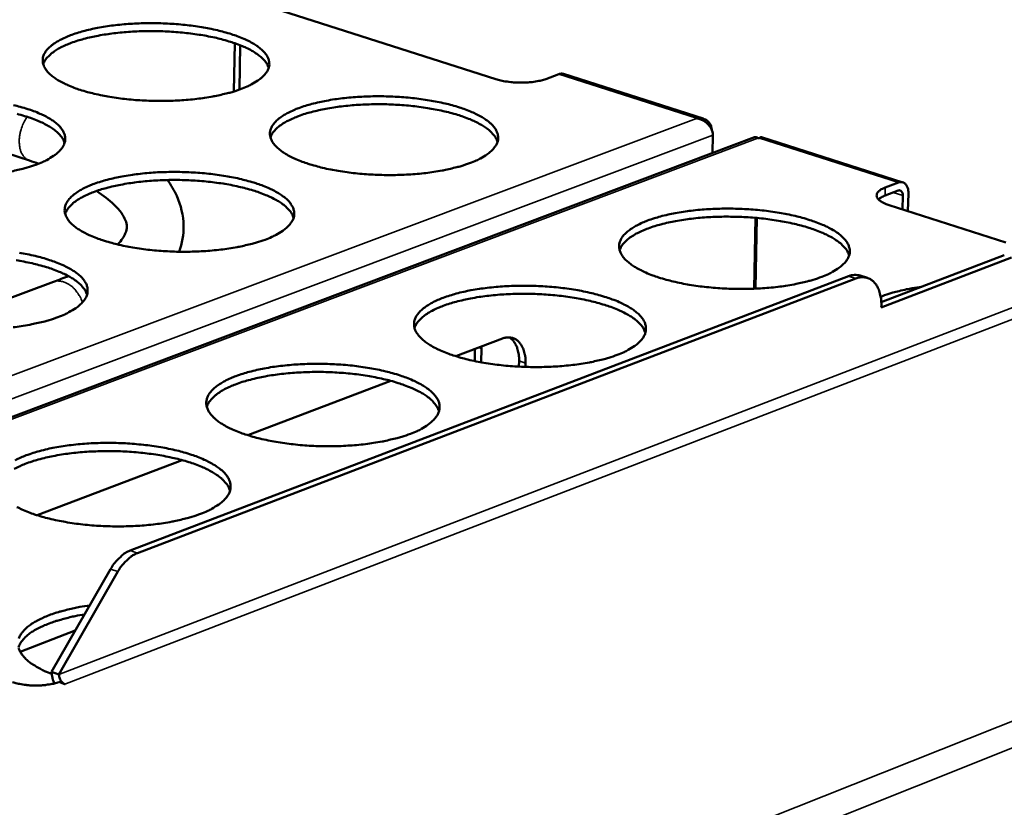
# Model space of a CAD drawing. Units: millimetres. Extents: x 65 to 5840, y 100 to 4100.
# Drawn here: x 5280 to 5419, y 3245 to 3356 of the extents above; entities that cross this region are included whole.
import ezdxf

# ---------------------------------------------------------------- set-up
doc = ezdxf.new("R2010")
doc.units = ezdxf.units.MM
doc.header["$LTSCALE"] = 20
doc.layers.add('Visible (ISO)', color=7, linetype='Continuous', lineweight=50)
doc.layers.add('Visible Narrow (ISO)', color=7, linetype='Continuous', lineweight=35)

msp = doc.modelspace()

# ---------------------------------------------------------------- linework, layer by layer
at = {"layer": 'Visible (ISO)'}
for p, q in [((5347.33, 3347.21), (5308.58, 3359.62)), ((5310.44, 3345.48), (5310.54, 3352.28)), ((5311.32, 3351.99), (5311.23, 3345.75)), ((5356.24, 3347.92), (5354.39, 3347.23)), ((5376.57, 3341.65), (5356.87, 3347.95)), ((5261, 3342.47), (5281.61, 3335.73)), ((5375.62, 3341.66), (5375.61, 3341.73)), ((5383.77, 3339.01), (5247.53, 3287.69)), ((5377.91, 3339.31), (5377.86, 3336.78)), ((5384.48, 3338.89), (5384.28, 3338.89)), ((5404.7, 3332.66), (5384.78, 3339.03)), ((5404.04, 3331.5), (5402.2, 3330.8)), ((5402.22, 3331.93), (5404.07, 3332.63)), ((5404.64, 3328.85), (5404.68, 3330.81)), ((5405.47, 3331.11), (5405.42, 3328.6)), ((5419.19, 3324.19), (5402.76, 3329.45)), ((5383.94, 3327.66), (5383.74, 3317.67)), ((5384.14, 3327.64), (5383.94, 3317.68)), ((5401.66, 3315.75), (5418.99, 3322.4)), ((5420.02, 3322.07), (5401.66, 3315.03)), ((5397.06, 3319.44), (5295.81, 3280.75)), ((5398.09, 3319.1), (5296.84, 3280.4)), ((5399.7, 3319.19), (5398.67, 3319.52)), ((5285, 3318.63), (5268.14, 3312.34)), ((5401.66, 3315.03), (5401.67, 3315.24)), ((5341.71, 3308.15), (5348.27, 3310.64)), ((5345.3, 3309.22), (5345.3, 3309.51)), ((5344.36, 3307.47), (5344.39, 3309.16)), ((5345.3, 3309.22), (5345.27, 3307.29)), ((5350.6, 3306.68), (5350.61, 3307.48)), ((5351.52, 3307.18), (5351.51, 3306.64)), ((5312.4, 3297.01), (5332.56, 3304.67)), ((5282.7, 3285.73), (5303.15, 3293.49)), ((5293.05, 3278.13), (5284.74, 3263.65)), ((5285.77, 3263.3), (5294.08, 3277.78)), ((5280.31, 3266.48), (5288.08, 3269.47)), ((5284.74, 3263.65), (5285.77, 3263.3)), ((5286.62, 3261.92), (5285.75, 3262.22)), ((5286.62, 3261.93), (5286.63, 3261.93)), ((5286.63, 3261.93), (5286.62, 3261.92))]:
    msp.add_line(p, q, dxfattribs=at)
at = {"layer": 'Visible (ISO)', "flags": 128}
for points in [[(5311.36, 3345.79, -0.009993), (5310.16, 3345.39, -0.019586), (5309.54, 3345.23, -0.001526), (5307.75, 3344.82, -0.009811), (5307.47, 3344.77, -0.007732), (5306.3, 3344.57, -0.008307), (5305.21, 3344.43, -0.00706), (5303.98, 3344.3, -0.007388), (5302.8, 3344.21, -0.006737), (5301.54, 3344.16, -0.006879), (5300.31, 3344.14, -0.006708), (5299.05, 3344.15, -0.006689), (5297.79, 3344.2, -0.006971), (5296.57, 3344.27, -0.006788), (5295.32, 3344.39, -0.00757), (5294.17, 3344.53, -0.007189), (5292.95, 3344.71, -0.00861), (5291.89, 3344.91, -0.007962), (5290.75, 3345.16, -0.0103), (5289.8, 3345.4, -0.009251), (5288.75, 3345.71, -0.013027), (5287.94, 3345.99, -0.011344), (5287.03, 3346.36, -0.017504), (5286.37, 3346.68, -0.014854), (5285.61, 3347.09, -0.024981), (5285.1, 3347.43, -0.021249), (5284.53, 3347.89, -0.037003), (5284.17, 3348.26, -0.033582), (5283.83, 3348.72, -0.052229), (5283.62, 3349.13, -0.051485), (5283.5, 3349.58, -0.058941), (5283.49, 3350.01, -0.058973), (5283.57, 3350.44, -0.04637), (5283.77, 3350.89, -0.047981), (5284.03, 3351.28, -0.029199), (5284.46, 3351.73, -0.033043), (5284.87, 3352.07, -0.018939), (5285.51, 3352.5, -0.02243), (5286.07, 3352.81, -0.013618), (5286.88, 3353.19, -0.015974), (5287.59, 3353.47, -0.010613), (5288.55, 3353.79, -0.012096), (5289.41, 3354.03, -0.008793), (5290.49, 3354.29, -0.009718), (5291.47, 3354.49, -0.00767), (5292.63, 3354.68, -0.008239), (5293.72, 3354.82, -0.00701), (5294.95, 3354.95, -0.007335), (5296.12, 3355.03, -0.006692), (5297.37, 3355.09, -0.006833), (5298.59, 3355.11, -0.006665), (5299.84, 3355.1, -0.006645), (5301.09, 3355.05, -0.006924), (5302.3, 3354.97, -0.006741), (5303.55, 3354.86, -0.007513), (5304.7, 3354.72, -0.007134), (5305.9, 3354.54, -0.008536), (5306.96, 3354.35, -0.007892), (5308.1, 3354.1, -0.010195), (5309.05, 3353.86, -0.009156), (5310.09, 3353.55, -0.012867), (5310.9, 3353.27, -0.011204), (5311.82, 3352.91, -0.017249), (5312.49, 3352.6, -0.014627), (5313.25, 3352.18, -0.024565), (5313.76, 3351.84, -0.020834), (5314.33, 3351.39, -0.036381), (5314.7, 3351.02, -0.03283), (5315.06, 3350.56, -0.051646), (5315.27, 3350.15, -0.050716), (5315.39, 3349.7, -0.059137), (5315.42, 3349.27, -0.059084), (5315.34, 3348.84, -0.047252), (5315.15, 3348.39, -0.048659), (5314.89, 3348, -0.029863), (5314.48, 3347.55, -0.033623), (5314.07, 3347.2, -0.019285), (5313.81, 3347.02, -0.0055), (5312.88, 3346.46, -0.031112), (5312.3, 3346.16, -0.019853), (5311.36, 3345.79)], [(5315.33, 3348.8, 0.034457), (5315.09, 3349.36, 0.061199), (5314.9, 3349.64, 0.014961), (5314.37, 3350.22, 0.032688), (5314.1, 3350.45, 0.018857), (5313.49, 3350.89, 0.022293), (5312.95, 3351.22, 0.013595), (5312.17, 3351.62, 0.015924), (5311.48, 3351.92, 0.0106), (5310.55, 3352.27, 0.012075), (5309.72, 3352.54, 0.008775), (5308.67, 3352.84, 0.009702), (5307.72, 3353.07, 0.007642), (5306.58, 3353.3, 0.008217), (5305.52, 3353.48, 0.006966), (5304.32, 3353.65, 0.007301), (5303.17, 3353.78, 0.006626), (5301.94, 3353.88, 0.006781), (5300.74, 3353.95, 0.006569), (5299.51, 3353.98, 0.006568), (5298.28, 3353.99, 0.006785), (5297.07, 3353.96, 0.006629), (5295.84, 3353.9, 0.007309), (5294.69, 3353.81, 0.006973), (5293.49, 3353.68, 0.008231), (5292.42, 3353.53, 0.007654), (5291.28, 3353.34, 0.009725), (5290.32, 3353.14, 0.008794), (5289.27, 3352.88, 0.012112), (5288.43, 3352.64, 0.010629), (5287.49, 3352.32, 0.015983), (5286.8, 3352.04, 0.013643), (5286, 3351.66, 0.022389), (5285.45, 3351.35, 0.018943), (5284.83, 3350.93, 0.032833), (5284.56, 3350.7, 0.015069), (5284.01, 3350.15, 0.061406), (5283.81, 3349.87, 0.03461), (5283.56, 3349.32)], [(5347.33, 3347.21, 0.012869), (5348.04, 3347.01, 0.024678), (5348.41, 3346.94, 0.002562), (5349.44, 3346.79, 0.012466), (5349.65, 3346.77, 0.010862), (5350.31, 3346.73, 0.011051), (5350.95, 3346.72, 0.011633), (5351.58, 3346.73, 0.010964), (5352.24, 3346.78, 0.01401), (5352.46, 3346.81, 0.003253), (5353.41, 3346.96, 0.028164), (5353.75, 3347.03, 0.014534), (5354.39, 3347.23)], [(5356.87, 3347.95, 0.040596), (5356.72, 3347.98, 0.040596), (5356.56, 3347.99, 0.043672), (5356.4, 3347.97, 0.043672), (5356.24, 3347.92)], [(5343.65, 3335.37, -0.010138), (5342.45, 3334.96, -0.019862), (5341.83, 3334.79, -0.001569), (5340.04, 3334.38, -0.009951), (5339.76, 3334.32, -0.007816), (5338.58, 3334.13, -0.008407), (5337.49, 3333.98, -0.007122), (5336.25, 3333.85, -0.007461), (5335.07, 3333.77, -0.006782), (5333.8, 3333.71, -0.006933), (5332.56, 3333.69, -0.006739), (5331.29, 3333.7, -0.006728), (5330.03, 3333.75, -0.006988), (5328.8, 3333.83, -0.006813), (5327.54, 3333.94, -0.007571), (5326.37, 3334.09, -0.0072), (5325.14, 3334.27, -0.00859), (5324.07, 3334.47, -0.007955), (5322.91, 3334.72, -0.010246), (5321.95, 3334.97, -0.009218), (5320.9, 3335.28, -0.012914), (5320.07, 3335.57, -0.011269), (5319.15, 3335.94, -0.017285), (5318.47, 3336.26, -0.014694), (5317.7, 3336.68, -0.024565), (5317.18, 3337.03, -0.020891), (5316.61, 3337.49, -0.036281), (5316.23, 3337.86, -0.0328), (5315.88, 3338.33, -0.05135), (5315.66, 3338.75, -0.050465), (5315.54, 3339.2, -0.058745), (5315.51, 3339.64, -0.058785), (5315.59, 3340.07, -0.047098), (5315.78, 3340.52, -0.048577), (5316.04, 3340.92, -0.029906), (5316.45, 3341.37, -0.033681), (5316.87, 3341.73, -0.019356), (5317.5, 3342.16, -0.022883), (5318.06, 3342.47, -0.013867), (5318.87, 3342.86, -0.016272), (5319.58, 3343.14, -0.010776), (5320.54, 3343.46, -0.012295), (5321.39, 3343.71, -0.008906), (5322.47, 3343.97, -0.009856), (5323.46, 3344.17, -0.007753), (5324.63, 3344.37, -0.008338), (5325.72, 3344.51, -0.007071), (5326.95, 3344.64, -0.007407), (5328.13, 3344.72, -0.006736), (5329.39, 3344.78, -0.006886), (5330.62, 3344.8, -0.006695), (5331.87, 3344.79, -0.006683), (5333.13, 3344.74, -0.006941), (5334.36, 3344.66, -0.006765), (5335.61, 3344.55, -0.007514), (5336.77, 3344.41, -0.007145), (5337.99, 3344.22, -0.008515), (5339.06, 3344.03, -0.007886), (5340.21, 3343.78, -0.010141), (5341.17, 3343.54, -0.009124), (5342.22, 3343.22, -0.012757), (5343.05, 3342.94, -0.01113), (5343.98, 3342.57, -0.017034), (5344.65, 3342.25, -0.01447), (5345.43, 3341.83, -0.024157), (5345.95, 3341.49, -0.020487), (5346.54, 3341.03, -0.03567), (5346.92, 3340.66, -0.032066), (5347.28, 3340.19, -0.050757), (5347.5, 3339.78, -0.049682), (5347.64, 3339.32, -0.058895), (5347.67, 3338.88, -0.058849), (5347.6, 3338.45, -0.047967), (5347.42, 3338, -0.049246), (5347.17, 3337.6, -0.030588), (5346.76, 3337.14, -0.034272), (5346.35, 3336.79, -0.019715), (5346.09, 3336.61, -0.005698), (5345.17, 3336.04, -0.031632), (5344.59, 3335.74, -0.020251), (5343.65, 3335.37)], [(5279.38, 3343.55, -0.010347), (5280.33, 3343.31, -0.009284), (5281.37, 3343, -0.013082), (5282.19, 3342.72, -0.011384), (5283.1, 3342.34, -0.017561), (5283.77, 3342.03, -0.014897), (5284.52, 3341.61, -0.025018), (5285.04, 3341.27, -0.021277), (5285.6, 3340.81, -0.036951), (5285.97, 3340.43, -0.033499), (5286.31, 3339.96, -0.051982), (5286.52, 3339.55, -0.051128), (5286.64, 3339.1, -0.058594), (5286.66, 3338.66, -0.058551), (5286.57, 3338.23, -0.04627), (5286.38, 3337.77, -0.047817), (5286.11, 3337.38, -0.029297), (5285.68, 3336.92, -0.033062), (5285.26, 3336.56, -0.019058), (5285, 3336.39, -0.005385), (5284.05, 3335.81, -0.030846), (5283.47, 3335.52, -0.019626), (5282.51, 3335.14)], [(5347.58, 3338.37, 0.034489), (5347.34, 3338.94, 0.061191), (5347.15, 3339.23, 0.014974), (5346.61, 3339.81, 0.032737), (5346.34, 3340.05, 0.018941), (5345.73, 3340.5, 0.022368), (5345.19, 3340.83, 0.013664), (5344.4, 3341.24, 0.015994), (5343.71, 3341.55, 0.010657), (5342.77, 3341.9, 0.012136), (5341.94, 3342.18, 0.008824), (5340.89, 3342.48, 0.009754), (5339.92, 3342.72, 0.007685), (5338.78, 3342.95, 0.008263), (5337.71, 3343.14, 0.007006), (5336.5, 3343.31, 0.007342), (5335.35, 3343.45, 0.006665), (5334.11, 3343.55, 0.00682), (5332.9, 3343.63, 0.006607), (5331.66, 3343.67, 0.006606), (5330.42, 3343.67, 0.006825), (5329.2, 3343.65, 0.006668), (5327.96, 3343.59, 0.007352), (5326.8, 3343.5, 0.007014), (5325.59, 3343.37, 0.008279), (5324.52, 3343.23, 0.007699), (5323.37, 3343.03, 0.009781), (5322.4, 3342.83, 0.008846), (5321.34, 3342.57, 0.012178), (5320.49, 3342.33, 0.010691), (5319.55, 3342.01, 0.016063), (5318.85, 3341.73, 0.01372), (5318.05, 3341.35, 0.02248), (5317.49, 3341.04, 0.019042), (5316.87, 3340.62, 0.032906), (5316.59, 3340.38, 0.015101), (5316.04, 3339.82, 0.061433), (5315.84, 3339.54, 0.034667), (5315.58, 3338.98)], [(5286.57, 3338.22, 0.034503), (5286.33, 3338.79, 0.061192), (5286.14, 3339.08, 0.014981), (5285.6, 3339.66, 0.032757), (5285.33, 3339.9, 0.018973), (5284.72, 3340.34, 0.022396), (5284.18, 3340.68, 0.013689), (5283.39, 3341.08, 0.01602), (5282.7, 3341.38, 0.010677), (5281.76, 3341.74, 0.012157), (5280.93, 3342.01, 0.00884), (5279.87, 3342.3, 0.009772)], [(5282.51, 3335.14, -0.009972), (5281.3, 3334.74, -0.019531), (5280.67, 3334.57, -0.001519), (5278.87, 3334.16, -0.009793)], [(5314.82, 3324.58, -0.010116), (5313.61, 3324.17, -0.019806), (5312.98, 3324, -0.001562), (5311.17, 3323.58, -0.009933), (5310.89, 3323.52, -0.007833), (5309.7, 3323.32, -0.008413), (5308.59, 3323.18, -0.007152), (5307.35, 3323.05, -0.007484), (5306.15, 3322.96, -0.006823), (5304.88, 3322.9, -0.006968), (5303.63, 3322.88, -0.006793), (5302.36, 3322.89, -0.006775), (5301.08, 3322.94, -0.007056), (5299.85, 3323.02, -0.006872), (5298.58, 3323.14, -0.007658), (5297.41, 3323.28, -0.007276), (5296.18, 3323.47, -0.008703), (5295.1, 3323.67, -0.008053), (5293.94, 3323.93, -0.0104), (5292.98, 3324.18, -0.009349), (5291.93, 3324.5, -0.01313), (5291.1, 3324.79, -0.011451), (5290.18, 3325.16, -0.017598), (5289.5, 3325.49, -0.014967), (5288.74, 3325.91, -0.025017), (5288.22, 3326.26, -0.021335), (5287.65, 3326.73, -0.036846), (5287.27, 3327.11, -0.033466), (5286.93, 3327.59, -0.051678), (5286.72, 3328.01, -0.05087), (5286.6, 3328.47, -0.058202), (5286.58, 3328.91, -0.058254), (5286.67, 3329.35, -0.046121), (5286.87, 3329.81, -0.047736), (5287.13, 3330.21, -0.029339), (5287.56, 3330.67, -0.033118), (5287.98, 3331.02, -0.019127), (5288.62, 3331.46, -0.02259), (5289.19, 3331.78, -0.013776), (5290.02, 3332.17, -0.016132), (5290.74, 3332.45, -0.010744), (5291.71, 3332.78, -0.012235), (5292.57, 3333.03, -0.008905), (5293.66, 3333.29, -0.009838), (5294.66, 3333.5, -0.007769), (5295.84, 3333.69, -0.008344), (5296.94, 3333.84, -0.0071), (5298.18, 3333.97, -0.00743), (5299.36, 3334.06, -0.006778), (5300.63, 3334.11, -0.006921), (5301.87, 3334.13, -0.006748), (5303.13, 3334.12, -0.006729), (5304.4, 3334.07, -0.007008), (5305.63, 3333.99, -0.006824), (5306.89, 3333.88, -0.007599), (5308.05, 3333.74, -0.00722), (5309.28, 3333.55, -0.008627), (5310.35, 3333.35, -0.007982), (5311.51, 3333.1, -0.010292), (5312.46, 3332.85, -0.009252), (5313.52, 3332.54, -0.012968), (5314.34, 3332.25, -0.011308), (5315.27, 3331.87, -0.017341), (5315.95, 3331.55, -0.014736), (5316.72, 3331.13, -0.0246), (5317.24, 3330.78, -0.020918), (5317.82, 3330.32, -0.03623), (5318.2, 3329.94, -0.03272), (5318.55, 3329.46, -0.051106), (5318.77, 3329.05, -0.050113), (5318.9, 3328.58, -0.058393), (5318.92, 3328.14, -0.058354), (5318.85, 3327.7, -0.046988), (5318.66, 3327.24, -0.048403), (5318.4, 3326.84, -0.030004), (5317.98, 3326.38, -0.033699), (5317.56, 3326.02, -0.019479), (5317.3, 3325.84, -0.005579), (5316.36, 3325.26, -0.031361), (5315.77, 3324.96, -0.020018), (5314.82, 3324.58)], [(5318.83, 3327.66, 0.034532), (5318.6, 3328.24, 0.061179), (5318.4, 3328.53, 0.014991), (5317.86, 3329.12, 0.032803), (5317.59, 3329.36, 0.019058), (5316.98, 3329.82, 0.022472), (5316.43, 3330.15, 0.013759), (5315.64, 3330.56, 0.016091), (5314.94, 3330.87, 0.010735), (5314, 3331.23, 0.012219), (5313.16, 3331.51, 0.00889), (5312.1, 3331.81, 0.009825), (5311.13, 3332.05, 0.007744), (5309.98, 3332.29, 0.008325), (5308.9, 3332.48, 0.00706), (5307.69, 3332.65, 0.007398), (5306.53, 3332.78, 0.006716), (5305.28, 3332.89, 0.006872), (5304.06, 3332.96, 0.006658), (5302.81, 3333, 0.006658), (5301.56, 3333, 0.006877), (5300.34, 3332.97, 0.00672), (5299.09, 3332.91, 0.007408), (5297.93, 3332.82, 0.007068), (5296.71, 3332.68, 0.008342), (5295.63, 3332.53, 0.007758), (5294.47, 3332.33, 0.009852), (5293.5, 3332.13, 0.008912), (5292.43, 3331.86, 0.012261), (5291.58, 3331.62, 0.010769), (5290.63, 3331.29, 0.01616), (5289.93, 3331, 0.013816), (5289.12, 3330.62, 0.022583), (5288.56, 3330.3, 0.019159), (5287.94, 3329.87, 0.032972), (5287.66, 3329.63, 0.015117), (5287.11, 3329.06, 0.061418), (5286.91, 3328.77, 0.034709), (5286.65, 3328.21)], [(5402.22, 3331.93, 0.047935), (5401.81, 3331.77, 0.05858), (5401.5, 3331.57, 0.024299), (5401.19, 3331.28, 0.059616), (5401.09, 3331.14, 0.093067), (5401.01, 3330.92, 0.09694), (5401.01, 3330.69, 0.078023), (5401.11, 3330.45, 0.070767), (5401.28, 3330.23, 0.033907), (5401.44, 3330.1, 0.013443), (5401.88, 3329.81, 0.043407), (5402.24, 3329.62, 0.032192), (5402.76, 3329.45)], [(5404.68, 3330.81, 0.080397), (5404.68, 3331.05, 0.09127), (5404.6, 3331.24, 0.050966), (5404.48, 3331.41, 0.073095), (5404.37, 3331.5, 0.133599), (5404.23, 3331.54, 0.100241), (5404.04, 3331.5)], [(5404.07, 3332.63, -0.080137), (5404.38, 3332.71, -0.10601), (5404.62, 3332.68, -0.051491), (5404.92, 3332.55, -0.078845), (5405.08, 3332.41, -0.057012), (5405.2, 3332.24, -0.02776), (5405.38, 3331.86, -0.065405), (5405.46, 3331.53, -0.050928), (5405.47, 3331.11)], [(5401.26, 3330.26, -0.02191), (5401.45, 3330.41, -0.02191), (5401.65, 3330.54, -0.027061), (5401.92, 3330.69, -0.027061), (5402.2, 3330.8)], [(5393.26, 3319.34, -0.010364), (5392.07, 3318.93, -0.020293), (5391.44, 3318.76, -0.001637), (5389.66, 3318.34, -0.01017), (5389.37, 3318.28, -0.007946), (5388.18, 3318.08, -0.008562), (5387.08, 3317.93, -0.007217), (5385.83, 3317.8, -0.007575), (5384.64, 3317.71, -0.006851), (5383.36, 3317.66, -0.007016), (5382.11, 3317.63, -0.006787), (5380.83, 3317.65, -0.006787), (5379.55, 3317.7, -0.007014), (5378.3, 3317.78, -0.006851), (5377.03, 3317.9, -0.007572), (5375.84, 3318.04, -0.007216), (5374.6, 3318.23, -0.008558), (5373.51, 3318.43, -0.007944), (5372.33, 3318.69, -0.010163), (5371.36, 3318.94, -0.009169), (5370.28, 3319.26, -0.012744), (5369.44, 3319.55, -0.011154), (5368.49, 3319.93, -0.016957), (5367.8, 3320.26, -0.014455), (5367.02, 3320.69, -0.023948), (5366.48, 3321.04, -0.020366), (5365.88, 3321.51, -0.03521), (5365.49, 3321.89, -0.031654), (5365.12, 3322.37, -0.050014), (5364.89, 3322.79, -0.048908), (5364.75, 3323.26, -0.058361), (5364.71, 3323.7, -0.058405), (5364.78, 3324.14, -0.04816), (5364.95, 3324.6, -0.04945), (5365.2, 3325.01, -0.03101), (5365.61, 3325.47, -0.034668), (5366.02, 3325.83, -0.020015), (5366.64, 3326.27, -0.023592), (5367.2, 3326.59, -0.01426), (5368.01, 3326.98, -0.016739), (5368.72, 3327.27, -0.011032), (5369.68, 3327.6, -0.012606), (5370.53, 3327.85, -0.009084), (5371.62, 3328.12, -0.010071), (5372.6, 3328.32, -0.007881), (5373.78, 3328.52, -0.008491), (5374.88, 3328.67, -0.007165), (5376.12, 3328.8, -0.007519), (5377.3, 3328.88, -0.006805), (5378.57, 3328.94, -0.006968), (5379.82, 3328.96, -0.006742), (5381.09, 3328.95, -0.006742), (5382.36, 3328.9, -0.006966), (5383.6, 3328.82, -0.006803), (5384.87, 3328.71, -0.007515), (5386.05, 3328.56, -0.007161), (5387.28, 3328.38, -0.008484), (5388.37, 3328.18, -0.007875), (5389.54, 3327.92, -0.01006), (5390.52, 3327.67, -0.009075), (5391.59, 3327.35, -0.01259), (5392.43, 3327.06, -0.011017), (5393.38, 3326.69, -0.016713), (5394.07, 3326.37, -0.014237), (5394.86, 3325.94, -0.023552), (5395.41, 3325.59, -0.019977), (5396.01, 3325.12, -0.034614), (5396.4, 3324.74, -0.030947), (5396.78, 3324.26, -0.049409), (5397.02, 3323.84, -0.048108), (5397.17, 3323.38, -0.058441), (5397.22, 3322.93, -0.058397), (5397.16, 3322.49, -0.049005), (5397, 3322.03, -0.050099), (5396.75, 3321.62, -0.03172), (5396.35, 3321.16, -0.035274), (5395.95, 3320.79, -0.020395), (5395.69, 3320.61, -0.006015), (5394.78, 3320.03, -0.032444), (5394.2, 3319.72, -0.020875), (5393.26, 3319.34)], [(5397.12, 3322.35, 0.034531), (5396.89, 3322.93, 0.061172), (5396.69, 3323.22, 0.01499), (5396.16, 3323.82, 0.032804), (5395.89, 3324.07, 0.019065), (5395.27, 3324.53, 0.022477), (5394.72, 3324.87, 0.013766), (5393.93, 3325.29, 0.016098), (5393.23, 3325.6, 0.010741), (5392.29, 3325.97, 0.012225), (5391.44, 3326.26, 0.008896), (5390.38, 3326.57, 0.009831), (5389.41, 3326.81, 0.00775), (5388.25, 3327.06, 0.00833), (5387.17, 3327.25, 0.007065), (5385.95, 3327.44, 0.007404), (5384.78, 3327.58, 0.006722), (5383.53, 3327.69, 0.006878), (5382.3, 3327.77, 0.006665), (5381.05, 3327.81, 0.006664), (5379.79, 3327.83, 0.006884), (5378.57, 3327.81, 0.006726), (5377.31, 3327.75, 0.007416), (5376.14, 3327.67, 0.007075), (5374.92, 3327.54, 0.008351), (5373.83, 3327.4, 0.007767), (5372.66, 3327.2, 0.009864), (5371.68, 3327, 0.008923), (5370.61, 3326.74, 0.012278), (5369.76, 3326.5, 0.010784), (5368.8, 3326.17, 0.016184), (5368.09, 3325.89, 0.013836), (5367.28, 3325.51, 0.022617), (5366.72, 3325.19, 0.019191), (5366.09, 3324.76, 0.033015), (5365.81, 3324.53, 0.015146), (5365.25, 3323.96, 0.061471), (5365.04, 3323.67, 0.034751), (5364.78, 3323.11)], [(5280.2, 3322.74, -0.008742), (5281.28, 3322.54, -0.00808), (5282.44, 3322.29, -0.010447), (5283.4, 3322.04, -0.009383), (5284.46, 3321.71, -0.013186), (5285.28, 3321.42, -0.011491), (5286.21, 3321.04, -0.017656), (5286.88, 3320.72, -0.015011), (5287.65, 3320.29, -0.025053), (5288.17, 3319.94, -0.021363), (5288.74, 3319.47, -0.036793), (5289.12, 3319.08, -0.033381), (5289.47, 3318.6, -0.05143), (5289.68, 3318.18, -0.050515), (5289.8, 3317.71, -0.057855), (5289.81, 3317.26, -0.05783), (5289.73, 3316.82, -0.046015), (5289.53, 3316.35, -0.047566), (5289.26, 3315.95, -0.029433), (5288.83, 3315.48, -0.033133), (5288.41, 3315.11, -0.019247), (5288.14, 3314.93, -0.005461), (5287.18, 3314.34, -0.03109), (5286.59, 3314.04, -0.019787), (5285.62, 3313.66)], [(5289.73, 3316.82, 0.034574), (5289.49, 3317.4, 0.061165), (5289.29, 3317.7, 0.015008), (5288.75, 3318.29, 0.032868), (5288.48, 3318.54, 0.019174), (5287.87, 3319, 0.022574), (5287.31, 3319.34, 0.013855), (5286.51, 3319.75, 0.016188), (5285.81, 3320.07, 0.010813), (5284.87, 3320.43, 0.012302), (5284.02, 3320.71, 0.008957), (5282.95, 3321.01, 0.009896), (5281.98, 3321.25, 0.007803), (5280.82, 3321.49, 0.008387), (5279.73, 3321.68, 0.007114)], [(5398.67, 3319.52, 0.041203), (5398.28, 3319.6, 0.041203), (5397.89, 3319.62, 0.044505), (5397.47, 3319.56, 0.044505), (5397.06, 3319.44)], [(5398.09, 3319.1, -0.052248), (5398.63, 3319.27, -0.073218), (5399.04, 3319.29, -0.027438), (5399.63, 3319.2, -0.054646), (5399.92, 3319.1, -0.051085), (5400.32, 3318.87, -0.051806), (5400.67, 3318.56, -0.039216), (5400.99, 3318.13, -0.041559), (5401.23, 3317.69, -0.028999), (5401.34, 3317.38, -0.010917), (5401.57, 3316.56, -0.044067), (5401.65, 3316.04, -0.029017), (5401.67, 3315.24)], [(5364.46, 3308.35, -0.010342), (5363.25, 3307.93, -0.020235), (5362.62, 3307.75, -0.00163), (5360.81, 3307.33, -0.010151), (5360.52, 3307.27, -0.007964), (5359.33, 3307.07, -0.008569), (5358.21, 3306.92, -0.007248), (5356.96, 3306.79, -0.007598), (5355.76, 3306.7, -0.006893), (5354.47, 3306.64, -0.007052), (5353.21, 3306.62, -0.006841), (5351.92, 3306.63, -0.006835), (5350.64, 3306.68, -0.007083), (5349.38, 3306.76, -0.006911), (5348.1, 3306.88, -0.007659), (5346.91, 3307.03, -0.007292), (5345.66, 3307.22, -0.008671), (5344.57, 3307.42, -0.008042), (5343.39, 3307.68, -0.010315), (5342.41, 3307.94, -0.009298), (5341.34, 3308.27, -0.012956), (5340.49, 3308.56, -0.011334), (5339.55, 3308.95, -0.017262), (5338.86, 3309.28, -0.014721), (5338.07, 3309.71, -0.024385), (5337.54, 3310.07, -0.020792), (5336.95, 3310.54, -0.03576), (5336.56, 3310.93, -0.032296), (5336.2, 3311.42, -0.050361), (5335.97, 3311.84, -0.049341), (5335.84, 3312.31, -0.05788), (5335.81, 3312.77, -0.057931), (5335.88, 3313.21, -0.047187), (5336.07, 3313.68, -0.04861), (5336.33, 3314.09, -0.030415), (5336.74, 3314.56, -0.034086), (5337.16, 3314.92, -0.019774), (5337.79, 3315.36, -0.023287), (5338.36, 3315.69, -0.014165), (5339.18, 3316.09, -0.016594), (5339.9, 3316.38, -0.010999), (5340.87, 3316.71, -0.012544), (5341.74, 3316.97, -0.009082), (5342.83, 3317.24, -0.010052), (5343.83, 3317.44, -0.007898), (5345.02, 3317.64, -0.008498), (5346.12, 3317.79, -0.007195), (5347.37, 3317.92, -0.007542), (5348.57, 3318.01, -0.006847), (5349.85, 3318.07, -0.007004), (5351.1, 3318.09, -0.006796), (5352.38, 3318.08, -0.006789), (5353.65, 3318.03, -0.007034), (5354.9, 3317.95, -0.006862), (5356.17, 3317.83, -0.007601), (5357.36, 3317.69, -0.007236), (5358.6, 3317.5, -0.008595), (5359.69, 3317.29, -0.007971), (5360.86, 3317.04, -0.010209), (5361.84, 3316.78, -0.009202), (5362.91, 3316.46, -0.012798), (5363.75, 3316.17, -0.011193), (5364.7, 3315.79, -0.017012), (5365.4, 3315.46, -0.014496), (5366.18, 3315.03, -0.023981), (5366.72, 3314.67, -0.020391), (5367.32, 3314.2, -0.035159), (5367.71, 3313.81, -0.031577), (5368.09, 3313.33, -0.049774), (5368.32, 3312.9, -0.048564), (5368.46, 3312.43, -0.058001), (5368.5, 3311.98, -0.05796), (5368.44, 3311.53, -0.048033), (5368.26, 3311.07, -0.049259), (5368.01, 3310.65, -0.031108), (5367.6, 3310.19, -0.034682), (5367.19, 3309.82, -0.020146), (5366.92, 3309.63, -0.005888), (5365.99, 3309.04, -0.032163), (5365.41, 3308.73, -0.020633), (5364.46, 3308.35)], [(5401.57, 3316.53, -0.010324), (5402.7, 3316.94, -0.020215), (5403.28, 3317.11, -0.001619), (5404.16, 3317.33, -0.001337), (5405.23, 3317.58, -0.01667), (5406, 3317.74, -0.009376), (5407.38, 3317.95)], [(5368.41, 3311.43, 0.034571), (5368.17, 3312.02, 0.061152), (5367.98, 3312.32, 0.015004), (5367.44, 3312.92, 0.032868), (5367.16, 3313.17, 0.019183), (5366.55, 3313.64, 0.022581), (5365.99, 3313.98, 0.013863), (5365.19, 3314.4, 0.016196), (5364.49, 3314.72, 0.010821), (5363.54, 3315.1, 0.01231), (5362.69, 3315.38, 0.008964), (5361.62, 3315.69, 0.009904), (5360.64, 3315.94, 0.00781), (5359.48, 3316.19, 0.008394), (5358.39, 3316.39, 0.007121), (5357.16, 3316.57, 0.007462), (5355.99, 3316.71, 0.006776), (5354.73, 3316.82, 0.006933), (5353.49, 3316.9, 0.006718), (5352.23, 3316.94, 0.006717), (5350.97, 3316.95, 0.006939), (5349.73, 3316.93, 0.00678), (5348.47, 3316.87, 0.007475), (5347.29, 3316.78, 0.007131), (5346.06, 3316.65, 0.008416), (5344.97, 3316.5, 0.007828), (5343.79, 3316.3, 0.009938), (5342.81, 3316.09, 0.008992), (5341.73, 3315.83, 0.012364), (5340.87, 3315.58, 0.010864), (5339.91, 3315.25, 0.016283), (5339.19, 3314.96, 0.013934), (5338.38, 3314.57, 0.022721), (5337.81, 3314.25, 0.01931), (5337.18, 3313.81, 0.033079), (5336.9, 3313.57, 0.01516), (5336.34, 3312.99, 0.06145), (5336.14, 3312.7, 0.03479), (5335.88, 3312.13)], [(5285.62, 3313.66, -0.010095), (5284.4, 3313.24, -0.01975), (5283.76, 3313.06, -0.001555), (5281.94, 3312.65, -0.009914), (5281.65, 3312.59, -0.00785), (5280.45, 3312.39, -0.008419), (5279.33, 3312.23, -0.007182)], [(5351.52, 3307.18, 0.029333), (5351.51, 3307.9, 0.044505), (5351.43, 3308.36, 0.011114), (5351.22, 3309.1, 0.029361), (5351.12, 3309.37, 0.041687), (5350.9, 3309.77, 0.039426), (5350.61, 3310.15, 0.05149), (5350.29, 3310.43, 0.050785), (5349.93, 3310.64, 0.053907), (5349.67, 3310.72, 0.026925), (5349.13, 3310.8, 0.07245), (5348.76, 3310.79, 0.051566), (5348.27, 3310.64)], [(5349.27, 3310.8, -0.036844), (5349.66, 3310.49, -0.061431), (5349.85, 3310.27, -0.01658), (5350.16, 3309.76, -0.035889), (5350.28, 3309.51, -0.025901), (5350.36, 3309.27, -0.008984), (5350.54, 3308.56, -0.040688), (5350.6, 3308.14, -0.026044), (5350.61, 3307.48)], [(5335.29, 3297.21, -0.010319), (5334.07, 3296.79, -0.020177), (5333.43, 3296.61, -0.001623), (5331.6, 3296.18, -0.010132), (5331.31, 3296.12, -0.007981), (5330.1, 3295.92, -0.008576), (5328.98, 3295.76, -0.007279), (5327.71, 3295.63, -0.007622), (5326.5, 3295.54, -0.006937), (5325.21, 3295.48, -0.007088), (5323.94, 3295.46, -0.006896), (5322.64, 3295.47, -0.006883), (5321.35, 3295.52, -0.007153), (5320.09, 3295.6, -0.006973), (5318.8, 3295.73, -0.007748), (5317.61, 3295.88, -0.00737), (5316.36, 3296.07, -0.008787), (5315.26, 3296.28, -0.008142), (5314.08, 3296.54, -0.010471), (5313.1, 3296.8, -0.009431), (5312.02, 3297.13, -0.013174), (5311.18, 3297.43, -0.011518), (5310.23, 3297.82, -0.017575), (5309.54, 3298.15, -0.014995), (5308.76, 3298.6, -0.024833), (5308.23, 3298.96, -0.021232), (5307.64, 3299.44, -0.036314), (5307.26, 3299.83, -0.032945), (5306.9, 3300.32, -0.050683), (5306.69, 3300.76, -0.049746), (5306.56, 3301.23, -0.057362), (5306.54, 3301.69, -0.057428), (5306.62, 3302.14, -0.04622), (5306.81, 3302.61, -0.047773), (5307.08, 3303.03, -0.029834), (5307.51, 3303.5, -0.033512), (5307.93, 3303.87, -0.019535), (5308.58, 3304.32, -0.022986), (5309.15, 3304.65, -0.01407), (5309.98, 3305.05, -0.01645), (5310.71, 3305.35, -0.010966), (5311.7, 3305.69, -0.012482), (5312.57, 3305.94, -0.009081), (5313.68, 3306.22, -0.010033), (5314.69, 3306.43, -0.007915), (5315.88, 3306.63, -0.008504), (5317, 3306.78, -0.007226), (5318.26, 3306.91, -0.007565), (5319.46, 3307, -0.006889), (5320.75, 3307.06, -0.00704), (5322.01, 3307.08, -0.00685), (5323.3, 3307.07, -0.006836), (5324.58, 3307.02, -0.007103), (5325.83, 3306.94, -0.006923), (5327.12, 3306.82, -0.007688), (5328.3, 3306.67, -0.007312), (5329.55, 3306.48, -0.008709), (5330.64, 3306.27, -0.008069), (5331.82, 3306.01, -0.010362), (5332.8, 3305.76, -0.009332), (5333.87, 3305.43, -0.013011), (5334.71, 3305.13, -0.011374), (5335.66, 3304.75, -0.017318), (5336.35, 3304.41, -0.014763), (5337.14, 3303.98, -0.024419), (5337.68, 3303.62, -0.020818), (5338.27, 3303.14, -0.035707), (5338.66, 3302.75, -0.032215), (5339.03, 3302.26, -0.050116), (5339.25, 3301.82, -0.048993), (5339.39, 3301.35, -0.057524), (5339.42, 3300.89, -0.057493), (5339.34, 3300.44, -0.047066), (5339.16, 3299.96, -0.048423), (5338.9, 3299.55, -0.03051), (5338.48, 3299.07, -0.034098), (5338.06, 3298.7, -0.0199), (5337.79, 3298.51, -0.005763), (5336.85, 3297.91, -0.031884), (5336.26, 3297.6, -0.020392), (5335.29, 3297.21)], [(5339.33, 3300.38, 0.034608), (5339.09, 3300.97, 0.06113), (5338.89, 3301.27, 0.015017), (5338.35, 3301.89, 0.03293), (5338.08, 3302.14, 0.019301), (5337.46, 3302.61, 0.022685), (5336.9, 3302.96, 0.013961), (5336.09, 3303.38, 0.016295), (5335.39, 3303.71, 0.010902), (5334.43, 3304.08, 0.012396), (5333.58, 3304.37, 0.009033), (5332.5, 3304.69, 0.009977), (5331.51, 3304.93, 0.007872), (5330.34, 3305.18, 0.008459), (5329.24, 3305.38, 0.007178), (5328.01, 3305.56, 0.007521), (5326.83, 3305.7, 0.00683), (5325.56, 3305.81, 0.006987), (5324.32, 3305.88, 0.006771), (5323.05, 3305.93, 0.00677), (5321.77, 3305.93, 0.006994), (5320.53, 3305.9, 0.006834), (5319.26, 3305.84, 0.007533), (5318.07, 3305.75, 0.007188), (5316.84, 3305.61, 0.00848), (5315.73, 3305.46, 0.007889), (5314.56, 3305.26, 0.010011), (5313.56, 3305.05, 0.009061), (5312.48, 3304.77, 0.012449), (5311.61, 3304.52, 0.010945), (5310.65, 3304.18, 0.016382), (5309.93, 3303.88, 0.014032), (5309.11, 3303.49, 0.022824), (5308.54, 3303.16, 0.019427), (5307.91, 3302.72, 0.033138), (5307.63, 3302.47, 0.015171), (5307.07, 3301.88, 0.061423), (5306.86, 3301.59, 0.034825), (5306.61, 3301.01)], [(5279.58, 3293.47, -0.013976), (5280.42, 3293.87, -0.016306), (5281.16, 3294.18, -0.010932), (5282.15, 3294.52, -0.012419), (5283.04, 3294.78, -0.009078), (5284.15, 3295.06, -0.010014), (5285.17, 3295.27, -0.007932), (5286.38, 3295.47, -0.008511), (5287.51, 3295.63, -0.007257), (5288.78, 3295.76, -0.007589), (5289.99, 3295.85, -0.006932), (5291.29, 3295.91, -0.007076), (5292.56, 3295.93, -0.006906), (5293.85, 3295.92, -0.006885), (5295.14, 3295.87, -0.007173), (5296.4, 3295.78, -0.006985), (5297.69, 3295.66, -0.007778), (5298.88, 3295.51, -0.00739), (5300.13, 3295.32, -0.008826), (5301.22, 3295.11, -0.00817), (5302.4, 3294.85, -0.01052), (5303.38, 3294.59, -0.009465), (5304.46, 3294.26, -0.013231), (5305.3, 3293.96, -0.011559), (5306.25, 3293.56, -0.017633), (5306.94, 3293.23, -0.015039), (5307.72, 3292.78, -0.024868), (5308.26, 3292.42, -0.021258), (5308.85, 3291.94, -0.036258), (5309.23, 3291.54, -0.03286), (5309.59, 3291.04, -0.050434), (5309.81, 3290.6, -0.049393), (5309.94, 3290.12, -0.057011), (5309.96, 3289.66, -0.056997), (5309.88, 3289.2, -0.046104), (5309.69, 3288.72, -0.04759), (5309.42, 3288.3, -0.029925), (5308.99, 3287.82, -0.033522), (5308.56, 3287.44, -0.019658), (5308.29, 3287.25, -0.00564), (5307.32, 3286.64, -0.031605), (5306.73, 3286.33, -0.020154), (5305.74, 3285.93)], [(5309.88, 3289.18, 0.034643), (5309.64, 3289.78, 0.061104), (5309.44, 3290.09, 0.015028), (5308.89, 3290.71, 0.03299), (5308.62, 3290.97, 0.019418), (5307.99, 3291.44, 0.022787), (5307.43, 3291.79, 0.014059), (5306.62, 3292.22, 0.016394), (5305.91, 3292.55, 0.010983), (5304.95, 3292.93, 0.012481), (5304.08, 3293.22, 0.009103), (5303, 3293.53, 0.010051), (5302.01, 3293.78, 0.007933), (5300.83, 3294.03, 0.008524), (5299.72, 3294.23, 0.007234), (5298.48, 3294.41, 0.007579), (5297.29, 3294.55, 0.006884), (5296.01, 3294.66, 0.007043), (5294.76, 3294.73, 0.006825), (5293.48, 3294.77, 0.006824), (5292.21, 3294.77, 0.007049), (5290.95, 3294.74, 0.006888), (5289.68, 3294.68, 0.007592), (5288.48, 3294.58, 0.007244), (5287.23, 3294.44, 0.008545), (5286.13, 3294.28, 0.00795), (5284.94, 3294.07, 0.010084), (5283.94, 3293.86, 0.009129), (5282.85, 3293.58, 0.012534), (5281.98, 3293.31, 0.011025), (5281.01, 3292.97, 0.016479), (5280.29, 3292.67, 0.014129), (5279.47, 3292.27, 0.022924)], [(5305.74, 3285.93, -0.010297), (5304.51, 3285.5, -0.020119), (5303.86, 3285.32, -0.001615), (5302.01, 3284.89, -0.010113), (5301.72, 3284.83, -0.007999), (5300.5, 3284.62, -0.008582), (5299.37, 3284.46, -0.007311), (5298.09, 3284.33, -0.007645), (5296.87, 3284.24, -0.00698), (5295.57, 3284.18, -0.007125), (5294.29, 3284.16, -0.006952), (5292.99, 3284.17, -0.006932), (5291.69, 3284.22, -0.007224), (5290.42, 3284.3, -0.007035), (5289.13, 3284.43, -0.007839), (5287.93, 3284.58, -0.007449), (5286.67, 3284.78, -0.008906), (5285.57, 3284.99, -0.008244), (5284.39, 3285.25, -0.010631), (5283.41, 3285.51, -0.009567), (5282.33, 3285.85, -0.013398), (5281.49, 3286.15, -0.011708), (5280.54, 3286.55, -0.017897), (5279.85, 3286.89, -0.015279)], [(5295.81, 3280.75, 0.02904), (5295.15, 3280.43, 0.050577), (5294.81, 3280.18, 0.011239), (5294.38, 3279.79, 0.009107), (5293.87, 3279.29, 0.0409), (5293.51, 3278.86, 0.026115), (5293.05, 3278.13)], [(5294.08, 3277.78, -0.02611), (5294.54, 3278.52, -0.040893), (5294.9, 3278.94, -0.009104), (5295.41, 3279.45, -0.011236), (5295.84, 3279.84, -0.050573), (5296.18, 3280.08, -0.029037), (5296.84, 3280.4)], [(5280.13, 3268.37, -0.04134), (5280.34, 3268.84, -0.043368), (5280.62, 3269.24, -0.027592), (5281.04, 3269.71, -0.031073), (5281.46, 3270.08, -0.018788), (5282.08, 3270.51, -0.021893), (5282.64, 3270.85, -0.013824), (5283.44, 3271.24, -0.015998), (5284.14, 3271.54, -0.01088), (5285.07, 3271.88, -0.012303), (5285.91, 3272.14, -0.009039), (5286.16, 3272.21, -0.001303), (5287.92, 3272.64, -0.016526), (5288.7, 3272.8, -0.009259), (5290.12, 3273.02)], [(5289.39, 3271.74, 0.00949), (5288.04, 3271.51, 0.016868), (5287.29, 3271.34, 0.001366), (5285.64, 3270.89, 0.009263), (5285.4, 3270.82, 0.012756), (5284.61, 3270.56, 0.011249), (5283.74, 3270.21, 0.016681), (5283.08, 3269.91, 0.014413), (5282.35, 3269.52, 0.02287), (5281.83, 3269.19, 0.01973), (5281.26, 3268.75, 0.032266), (5281.01, 3268.52, 0.014141), (5280.5, 3267.93, 0.058978), (5280.31, 3267.64, 0.03361), (5280.08, 3267.08)], [(5284.76, 3263.35, -0.016801), (5283.75, 3263.76, -0.027323), (5283.15, 3264.06, -0.00403), (5282.1, 3264.69, -0.016297), (5281.85, 3264.85, -0.026587), (5281.38, 3265.22, -0.023146), (5280.88, 3265.7, -0.037768), (5280.55, 3266.1, -0.034924), (5280.26, 3266.58, -0.049752), (5280.09, 3267.01, -0.048968)], [(5284.74, 3263.65, 0.02956), (5284.77, 3263.24, 0.02956), (5284.84, 3262.83, 0.030573), (5284.97, 3262.42, 0.030573), (5285.14, 3262.02)], [(5285.75, 3262.22, -0.014951), (5285.15, 3262.02, -0.028758), (5284.83, 3261.95, -0.00342), (5283.96, 3261.81, -0.014434), (5283.75, 3261.78, -0.011494), (5283.14, 3261.74, -0.01212), (5282.56, 3261.72, -0.011649), (5281.97, 3261.73, -0.011408), (5281.36, 3261.77, -0.013191), (5281.16, 3261.8, -0.002847), (5280.23, 3261.94, -0.025985), (5279.88, 3262.01, -0.013613), (5279.24, 3262.2)], [(5285.77, 3263.3, 0.045933), (5285.81, 3262.95, 0.065472), (5285.88, 3262.72, 0.026528), (5286.03, 3262.44, 0.030316), (5286.19, 3262.22, 0.075086), (5286.34, 3262.08, 0.049183), (5286.62, 3261.93)]]:
    msp.add_lwpolyline(points, format="xyb", dxfattribs=at)
at = {"layer": 'Visible (ISO)'}
for points, knots in [([(5377.78, 3340.05), (5377.76, 3340.77), (5377.3, 3341.4), (5376.61, 3341.64), (5376.31, 3341.75), (5375.96, 3341.78), (5375.61, 3341.73)], [-3.100215, -3.100215, -3.100215, -3.100215, -2.04607, -2.04607, -2.04607, -1.570796, -1.570796, -1.570796, -1.570796]), ([(5375.62, 3341.66), (5376.47, 3341.56), (5377.29, 3341), (5377.67, 3340.28), (5377.83, 3339.97), (5377.92, 3339.63), (5377.91, 3339.31)], [1.570796, 1.570796, 1.570796, 1.570796, 2.666319, 2.666319, 2.666319, 3.141593, 3.141593, 3.141593, 3.141593]), ([(5383.77, 3339.01), (5383.78, 3339.01), (5383.8, 3339.02), (5383.81, 3339.02), (5383.96, 3339.06), (5384.12, 3339.02), (5384.28, 3338.89)], [-2.0866108, -2.0866108, -2.0866108, -2.0866108, -2.0460703, -2.0460703, -2.0460703, -1.5707963, -1.5707963, -1.5707963, -1.5707963]), ([(5301.06, 3332.99), (5301.57, 3332.28), (5302.01, 3331.54), (5302.96, 3329.43), (5303.31, 3327.99), (5303.36, 3325.3), (5303.14, 3324.06), (5302.72, 3322.89)], [3.093834, 3.093834, 3.093834, 3.093834, 3.582308, 3.582308, 4.41046, 4.41046, 5.119183, 5.119183, 5.119183, 5.119183]), ([(5294.05, 3323.9), (5294.6, 3324.51), (5294.95, 3325.05), (5295.43, 3326.21), (5295.43, 3326.6), (5294.9, 3327.93), (5294.4, 3328.69), (5292.89, 3330.15), (5292.07, 3330.8), (5291.07, 3331.45)], [2.033882, 2.033882, 2.033882, 2.033882, 2.792862, 2.792862, 4.128975, 4.128975, 5.116667, 5.116667, 5.817042, 5.817042, 5.817042, 5.817042])]:
    msp.add_open_spline(points, degree=3, knots=knots, dxfattribs=at)
for points in [[(5384.48, 3338.89), (5384.58, 3339.01), (5384.68, 3339.05), (5384.77, 3339.02)], [(5282.91, 3335.29), (5282.48, 3335.44), (5282.05, 3335.59), (5281.61, 3335.73)], [(5285, 3318.63), (5285.73, 3318.9), (5286.42, 3319.18), (5287.09, 3319.47)]]:
    msp.add_open_spline(points, degree=3, dxfattribs=at)
at = {"layer": 'Visible Narrow (ISO)'}
for p, q in [((5777.21, 3395.34), (5308.19, 3208.3)), ((5375.61, 3341.73), (5356.24, 3347.92)), ((5239.29, 3290.48), (5375.62, 3341.66)), ((5377.91, 3339.31), (5243.92, 3288.91)), ((5384.28, 3338.89), (5247.97, 3287.54)), ((5404.07, 3332.63), (5384.48, 3338.89)), ((5402.2, 3330.8), (5402.22, 3331.93)), ((5404.68, 3330.81), (5403.34, 3331.23)), ((5285.77, 3263.3), (5444.09, 3324.25)), ((5443.85, 3322.52), (5286.62, 3261.93)), ((5397.06, 3319.44), (5398.09, 3319.1)), ((5344.9, 3309.36), (5345.3, 3309.22)), ((5350.61, 3307.48), (5351.52, 3307.18)), ((5307.06, 3211.73), (5506.62, 3291.14)), ((5296.84, 3280.4), (5295.81, 3280.75)), ((5293.05, 3278.13), (5294.08, 3277.78)), ((5286.62, 3261.93), (5286.62, 3261.92))]:
    msp.add_line(p, q, dxfattribs=at)
at = {"layer": 'Visible Narrow (ISO)', "flags": 128}
for points in [[(5281.28, 3341.9, 0.023044), (5280.9, 3341.3, 0.039388), (5280.72, 3340.93, 0.007447), (5280.43, 3340.12, 0.022461), (5280.35, 3339.84, 0.023827), (5280.24, 3339.3, 0.022761), (5280.18, 3338.73, 0.027956), (5280.18, 3338.22, 0.025686), (5280.24, 3337.68, 0.035533), (5280.34, 3337.24, 0.032589), (5280.51, 3336.78, 0.046787), (5280.66, 3336.53, 0.026106), (5280.98, 3336.12, 0.07642), (5281.2, 3335.93, 0.048474), (5281.61, 3335.73)], [(5289.09, 3315.75, 0.024319), (5288.84, 3316.36, 0.03983), (5288.64, 3316.71, 0.008051), (5288.2, 3317.34, 0.02394), (5288.04, 3317.55, 0.028879), (5287.71, 3317.88, 0.027061), (5287.32, 3318.19, 0.034791), (5286.95, 3318.42, 0.032699), (5286.53, 3318.6, 0.042082), (5286.28, 3318.68, 0.020951), (5285.74, 3318.75, 0.067432), (5285.45, 3318.74, 0.0427), (5285, 3318.63)]]:
    msp.add_lwpolyline(points, format="xyb", dxfattribs=at)

doc.saveas('drawing.dxf')
